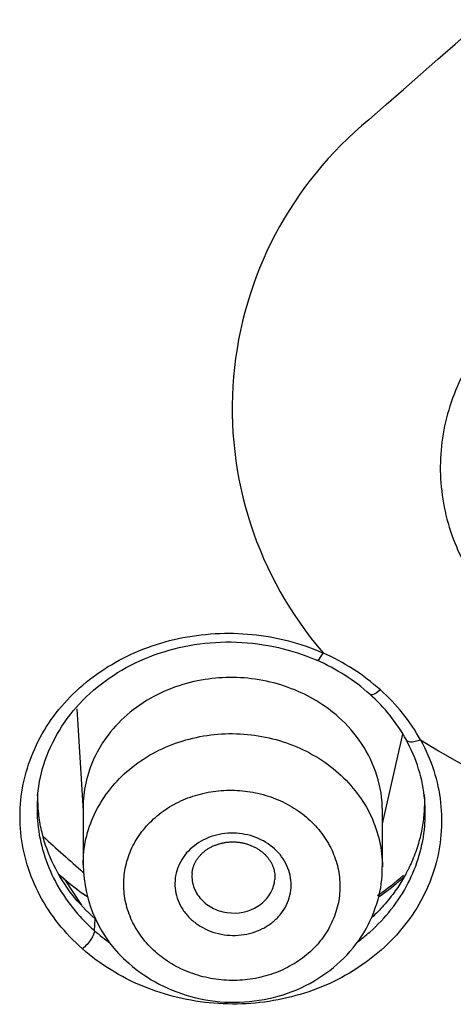
# Model space of a CAD drawing. Units: millimetres. Extents: x -18 to 899, y -18 to 2052.
# Drawn here: x 134 to 139, y 1499 to 1511 of the extents above; entities that cross this region are included whole.
import ezdxf

# ---------------------------------------------------------------- set-up
doc = ezdxf.new("R2010")
doc.units = ezdxf.units.MM
doc.layers.add('Default', color=7, linetype='Continuous')
doc.layers.add('DV1_Default', color=7, linetype='Continuous')

# ---------------------------------------------------------------- blocks, each defined once
blk = doc.blocks.new('SE')
at = {"layer": 'DV1_Default', "color": 7}
for p, q in [((134.48, 1502.712), (134.555, 1501.479)), ((138.155, 1501.327), (138.402, 1502.408)), ((134.555, 1501.521), (134.555, 1500.835)), ((138.155, 1500.809), (138.155, 1501.485)), ((134.32, 1500.668), (134.317, 1500.67)), ((134.325, 1500.662), (134.323, 1500.664)), ((134.325, 1500.662), (134.534, 1500.346)), ((134.325, 1500.662), (134.325, 1500.662)), ((134.693, 1500.037), (134.701, 1500.18))]:
    blk.add_line(p, q, dxfattribs=at)
for centre, radius, start, end in [((-1765.068, 3686.243), 2891.106, 311.166225, 311.517131), ((140.853, 1506.329), 4.505, 129.4312, 220.8083), ((136.393, 1501.003), 2.602, 48.0735, 66.2185), ((136.406, 1501.099), 2.398, 48.1945, 66.3855), ((136.609, 1501.324), 2.095, 28.8912, 48.2336), ((136.601, 1501.218), 2.303, 29.0557, 48.3322), ((141.98, 1507.51), 6.172, 236.9505, 309.5632), ((136.826, 1501.445), 1.846, 5.1905, 28.8622), ((136.146, 1500.849), 1.591, 180.5168, 229.1124), ((136.04, 1502.627), 2.607, 227.1203, 228.6363), ((136.341, 1503.01), 3.094, 229.2031, 235.8741), ((136.341, 1503.01), 3.094, 304.5836, 311.9197)]:
    blk.add_arc(centre, radius, start, end, dxfattribs=at)
for centre, major_axis, ratio, start_param, end_param in [((163.95, 1527.27), (-41.839, 0), 0.891007, 0.775507, 0.791854), ((134.121, 1500.443), (-0.198, -0.225), 0.319212, 3.055841, 3.141204), ((134.121, 1500.443), (-0.198, -0.225), 0.319212, 3.141204, 3.143461)]:
    blk.add_ellipse(centre, major_axis=major_axis, ratio=ratio, start_param=start_param, end_param=end_param, dxfattribs=at)
for points, knots in [([(157.435, 1519.229), (157.225, 1519.417), (156.989, 1519.574), (156.599, 1519.764), (156.463, 1519.82), (156.187, 1519.911), (156.046, 1519.949), (155.758, 1520.005), (155.61, 1520.023), (155.314, 1520.043), (155.167, 1520.044), (154.874, 1520.025), (154.728, 1520.007), (154.437, 1519.952), (154.295, 1519.915), (154.02, 1519.824), (153.886, 1519.771), (153.627, 1519.646), (153.501, 1519.574), (153.264, 1519.416), (153.153, 1519.329), (152.994, 1519.19), (152.942, 1519.143), (152.837, 1519.05), (152.784, 1519.003), (152.52, 1518.771), (152.31, 1518.584), (151.889, 1518.212), (151.678, 1518.026), (149.783, 1516.351), (148.099, 1514.865), (144.73, 1511.901), (143.046, 1510.422), (140.941, 1508.579), (140.52, 1508.21), (139.994, 1507.75), (139.888, 1507.659), (139.73, 1507.52), (139.678, 1507.473), (139.579, 1507.376), (139.532, 1507.325), (139.397, 1507.17), (139.315, 1507.062), (139.17, 1506.833), (139.108, 1506.714), (138.948, 1506.348), (138.883, 1506.089), (138.849, 1505.697), (138.848, 1505.565), (138.869, 1505.303), (138.889, 1505.172), (138.951, 1504.915), (138.993, 1504.788), (139.096, 1504.543), (139.157, 1504.424), (139.297, 1504.194), (139.378, 1504.082), (139.556, 1503.871), (139.654, 1503.771), (139.759, 1503.677)], [0, 0, 0, 0, 0.03125, 0.03125, 0.046875, 0.046875, 0.0625, 0.0625, 0.078125, 0.078125, 0.09375, 0.09375, 0.109375, 0.109375, 0.125, 0.125, 0.140625, 0.140625, 0.15625, 0.15625, 0.171875, 0.171875, 0.179687, 0.179687, 0.1875, 0.1875, 0.21875, 0.21875, 0.25, 0.25, 0.5, 0.5, 0.75, 0.75, 0.8125, 0.8125, 0.828125, 0.828125, 0.835937, 0.835937, 0.84375, 0.84375, 0.859375, 0.859375, 0.875, 0.875, 0.90625, 0.90625, 0.921875, 0.921875, 0.9375, 0.9375, 0.953125, 0.953125, 0.96875, 0.96875, 0.984375, 0.984375, 1, 1, 1, 1]), ([(134.547, 1499.819), (134.441, 1499.913), (134.344, 1500.015), (134.173, 1500.23), (134.099, 1500.343), (133.972, 1500.583), (133.921, 1500.707), (133.844, 1500.96), (133.818, 1501.088), (133.792, 1501.351), (133.792, 1501.483), (133.818, 1501.742), (133.844, 1501.87), (133.923, 1502.125), (133.975, 1502.248), (134.103, 1502.485), (134.177, 1502.597), (134.349, 1502.807), (134.446, 1502.907), (134.658, 1503.089), (134.773, 1503.171), (135.017, 1503.316), (135.147, 1503.38), (135.419, 1503.486), (135.558, 1503.528), (135.845, 1503.589), (135.994, 1503.609), (136.291, 1503.626), (136.439, 1503.623), (136.734, 1503.593), (136.882, 1503.567), (137.169, 1503.492), (137.308, 1503.444), (137.443, 1503.384)], [0, 0, 0, 0, 0.0625, 0.0625, 0.125, 0.125, 0.1875, 0.1875, 0.25, 0.25, 0.3125, 0.3125, 0.375, 0.375, 0.4375, 0.4375, 0.5, 0.5, 0.5625, 0.5625, 0.625, 0.625, 0.6875, 0.6875, 0.75, 0.75, 0.8125, 0.8125, 0.875, 0.875, 0.9375, 0.9375, 1, 1, 1, 1]), ([(134.007, 1501.664), (134.022, 1501.824), (134.081, 1502.09), (134.283, 1502.511), (134.578, 1502.864), (134.959, 1503.161), (135.401, 1503.375), (135.894, 1503.5), (136.396, 1503.533), (136.913, 1503.461), (137.204, 1503.367), (137.366, 1503.296)], [0, 0, 0, 0, 0.111826, 0.224631, 0.336302, 0.447754, 0.55902, 0.669871, 0.781011, 0.891936, 1, 1, 1, 1]), ([(137.367, 1503.296), (137.371, 1503.294), (137.377, 1503.296), (137.399, 1503.315), (137.421, 1503.345), (137.443, 1503.384)], [0, 0, 0, 0, 0.323571, 0.323571, 1, 1, 1, 1]), ([(138.155, 1501.485), (138.155, 1501.628), (138.111, 1501.91), (137.925, 1502.297), (137.595, 1502.677), (137.069, 1502.997), (136.484, 1503.108), (136.008, 1503.073), (135.686, 1502.992), (135.366, 1502.851), (135.072, 1502.648), (134.838, 1502.392), (134.673, 1502.112), (134.577, 1501.829), (134.555, 1501.621), (134.555, 1501.522), (134.555, 1501.521)], [0, 0, 0, 0, 0.086148, 0.169506, 0.249829, 0.371068, 0.499063, 0.558551, 0.624164, 0.676476, 0.749241, 0.822148, 0.874361, 0.940051, 0.999594, 1, 1, 1, 1]), ([(138.132, 1502.939), (138.097, 1502.909), (138.062, 1502.888), (138.023, 1502.878), (138.011, 1502.88), (138.005, 1502.886)], [0, 0, 0, 0, 0.631838, 0.631838, 1, 1, 1, 1]), ([(134.555, 1500.835), (134.555, 1500.939), (134.566, 1501.042), (134.612, 1501.247), (134.647, 1501.347), (134.736, 1501.538), (134.792, 1501.63), (134.924, 1501.803), (134.998, 1501.882), (135.164, 1502.028), (135.257, 1502.094), (135.452, 1502.209), (135.556, 1502.257), (135.773, 1502.335), (135.888, 1502.365), (136.118, 1502.404), (136.235, 1502.413), (136.472, 1502.412), (136.59, 1502.4), (136.82, 1502.359), (136.934, 1502.327), (137.152, 1502.246), (137.255, 1502.196), (137.451, 1502.079), (137.544, 1502.012), (137.711, 1501.863), (137.787, 1501.78), (137.917, 1501.606), (137.973, 1501.515), (138.063, 1501.321), (138.097, 1501.22), (138.143, 1501.017), (138.155, 1500.913), (138.155, 1500.809)], [0, 0, 0, 0, 0.062514, 0.062514, 0.125028, 0.125028, 0.187542, 0.187542, 0.250056, 0.250056, 0.31257, 0.31257, 0.375084, 0.375084, 0.437598, 0.437598, 0.500112, 0.500112, 0.562626, 0.562626, 0.625141, 0.625141, 0.687655, 0.687655, 0.750169, 0.750169, 0.812683, 0.812683, 0.875197, 0.875197, 0.937711, 0.937711, 1, 1, 1, 1]), ([(138.614, 1502.337), (138.679, 1502.218), (138.732, 1502.094), (138.813, 1501.842), (138.84, 1501.714), (138.869, 1501.455), (138.871, 1501.323), (138.849, 1501.064), (138.825, 1500.936), (138.752, 1500.685), (138.702, 1500.56), (138.58, 1500.324), (138.507, 1500.211), (138.338, 1499.996), (138.244, 1499.897), (138.038, 1499.714), (137.925, 1499.63), (137.683, 1499.48), (137.556, 1499.415), (137.29, 1499.306), (137.15, 1499.262), (136.864, 1499.195), (136.719, 1499.173), (136.426, 1499.151), (136.276, 1499.152), (135.98, 1499.176), (135.835, 1499.199), (135.55, 1499.267), (135.409, 1499.313), (135.139, 1499.424), (135.011, 1499.49), (134.769, 1499.64), (134.653, 1499.725), (134.547, 1499.819)], [0, 0, 0, 0, 0.0625, 0.0625, 0.125, 0.125, 0.1875, 0.1875, 0.25, 0.25, 0.3125, 0.3125, 0.375, 0.375, 0.4375, 0.4375, 0.5, 0.5, 0.5625, 0.5625, 0.625, 0.625, 0.6875, 0.6875, 0.75, 0.75, 0.8125, 0.8125, 0.875, 0.875, 0.9375, 0.9375, 1, 1, 1, 1]), ([(138.614, 1502.337), (138.569, 1502.318), (138.524, 1502.309), (138.468, 1502.313), (138.451, 1502.322), (138.443, 1502.336)], [0, 0, 0, 0, 0.56977, 0.56977, 1, 1, 1, 1]), ([(134.701, 1500.18), (134.496, 1500.361), (134.322, 1500.581), (134.141, 1500.953), (134.093, 1501.084), (134.044, 1501.288), (134.032, 1501.356), (134.019, 1501.461), (134.016, 1501.496), (134.013, 1501.549), (134.012, 1501.566), (134.011, 1501.593), (134.011, 1501.602), (134.011, 1501.619), (134.011, 1501.629), (134.011, 1501.645), (134.011, 1501.652), (134.011, 1501.668), (134.011, 1501.675), (134.011, 1501.695), (134.012, 1501.707), (134.012, 1501.718)], [0, 0, 0, 0, 0.473837, 0.473837, 0.710756, 0.710756, 0.829215, 0.829215, 0.888445, 0.888445, 0.918059, 0.918059, 0.932867, 0.932867, 0.947674, 0.947674, 0.962482, 0.962482, 0.977289, 0.977289, 1, 1, 1, 1]), ([(135.424, 1499.784), (135.485, 1499.73), (135.55, 1499.682), (135.691, 1499.597), (135.767, 1499.561), (135.925, 1499.502), (136.006, 1499.479), (136.173, 1499.448), (136.259, 1499.44), (136.429, 1499.438), (136.513, 1499.445), (136.681, 1499.472), (136.763, 1499.494), (136.919, 1499.549), (136.995, 1499.584), (137.137, 1499.666), (137.203, 1499.713), (137.323, 1499.817), (137.378, 1499.876), (137.472, 1499.999), (137.512, 1500.065), (137.577, 1500.203), (137.602, 1500.275), (137.636, 1500.421), (137.644, 1500.496), (137.644, 1500.647), (137.636, 1500.721), (137.603, 1500.868), (137.578, 1500.941), (137.513, 1501.081), (137.473, 1501.147), (137.378, 1501.272), (137.324, 1501.332), (137.203, 1501.44), (137.136, 1501.489), (136.994, 1501.573), (136.92, 1501.609), (136.762, 1501.668), (136.679, 1501.691), (136.513, 1501.722), (136.429, 1501.73), (136.257, 1501.731), (136.172, 1501.725), (136.006, 1501.697), (135.924, 1501.676), (135.766, 1501.62), (135.692, 1501.586), (135.55, 1501.504), (135.483, 1501.456), (135.364, 1501.352), (135.31, 1501.294), (135.215, 1501.17), (135.174, 1501.104), (135.11, 1500.967), (135.085, 1500.895), (135.051, 1500.747), (135.043, 1500.673), (135.043, 1500.523), (135.051, 1500.447), (135.085, 1500.3), (135.109, 1500.229), (135.174, 1500.089), (135.215, 1500.022), (135.309, 1499.897), (135.363, 1499.838), (135.424, 1499.784)], [0, 0, 0, 0, 0.03125, 0.03125, 0.0625, 0.0625, 0.09375, 0.09375, 0.125, 0.125, 0.15625, 0.15625, 0.1875, 0.1875, 0.21875, 0.21875, 0.25, 0.25, 0.28125, 0.28125, 0.3125, 0.3125, 0.34375, 0.34375, 0.375, 0.375, 0.40625, 0.40625, 0.4375, 0.4375, 0.46875, 0.46875, 0.5, 0.5, 0.53125, 0.53125, 0.5625, 0.5625, 0.59375, 0.59375, 0.625, 0.625, 0.65625, 0.65625, 0.6875, 0.6875, 0.71875, 0.71875, 0.75, 0.75, 0.78125, 0.78125, 0.8125, 0.8125, 0.84375, 0.84375, 0.875, 0.875, 0.90625, 0.90625, 0.9375, 0.9375, 0.96875, 0.96875, 1, 1, 1, 1]), ([(138.659, 1501.678), (138.659, 1501.666), (138.66, 1501.654), (138.66, 1501.633), (138.66, 1501.625), (138.661, 1501.607), (138.661, 1501.598), (138.661, 1501.581), (138.66, 1501.574), (138.66, 1501.559), (138.66, 1501.552), (138.659, 1501.529), (138.659, 1501.514), (138.656, 1501.467), (138.654, 1501.436), (138.644, 1501.342), (138.634, 1501.277), (138.605, 1501.146), (138.587, 1501.08), (138.553, 1500.979), (138.541, 1500.946), (138.52, 1500.895), (138.513, 1500.878), (138.502, 1500.853), (138.498, 1500.844), (138.492, 1500.832), (138.49, 1500.828), (138.486, 1500.819), (138.484, 1500.814), (138.481, 1500.807), (138.48, 1500.806), (138.478, 1500.801), (138.476, 1500.798), (138.473, 1500.79), (138.47, 1500.785), (138.462, 1500.769), (138.456, 1500.758), (138.439, 1500.724), (138.426, 1500.701), (138.384, 1500.627), (138.35, 1500.574), (138.27, 1500.462), (138.224, 1500.402), (138.127, 1500.294), (138.08, 1500.245), (138.027, 1500.197)], [0, 0, 0, 0, 0.02058, 0.02058, 0.035839, 0.035839, 0.051097, 0.051097, 0.066356, 0.066356, 0.081615, 0.081615, 0.112132, 0.112132, 0.173166, 0.173166, 0.295235, 0.295235, 0.417304, 0.417304, 0.478338, 0.478338, 0.508855, 0.508855, 0.524114, 0.524114, 0.531743, 0.531743, 0.539373, 0.539373, 0.547002, 0.547002, 0.554631, 0.554631, 0.56989, 0.56989, 0.600407, 0.600407, 0.661441, 0.661441, 0.78351, 0.78351, 0.905579, 0.905579, 1, 1, 1, 1]), ([(134.004, 1501.625), (133.997, 1501.526), (133.999, 1501.426), (134.021, 1501.205), (134.045, 1501.087), (134.116, 1500.855), (134.163, 1500.74), (134.28, 1500.519), (134.349, 1500.415), (134.467, 1500.267), (134.508, 1500.219), (134.597, 1500.125), (134.644, 1500.08), (134.693, 1500.037)], [0, 0, 0, 0, 0.171045, 0.171045, 0.378284, 0.378284, 0.585523, 0.585523, 0.792761, 0.792761, 0.896381, 0.896381, 1, 1, 1, 1]), ([(137.857, 1499.904), (137.908, 1499.941), (137.956, 1499.981), (138.098, 1500.106), (138.184, 1500.197), (138.34, 1500.395), (138.407, 1500.499), (138.519, 1500.716), (138.565, 1500.831), (138.632, 1501.062), (138.654, 1501.179), (138.673, 1501.39), (138.673, 1501.482), (138.667, 1501.574)], [0, 0, 0, 0, 0.093082, 0.093082, 0.283483, 0.283483, 0.473884, 0.473884, 0.664285, 0.664285, 0.854686, 0.854686, 1, 1, 1, 1]), ([(136.182, 1500.003), (136.093, 1500.024), (136.01, 1500.061), (135.9, 1500.135), (135.866, 1500.163), (135.805, 1500.224), (135.778, 1500.257), (135.708, 1500.362), (135.678, 1500.44), (135.659, 1500.56), (135.657, 1500.6), (135.663, 1500.68), (135.67, 1500.721), (135.704, 1500.837), (135.745, 1500.911), (135.855, 1501.038), (135.925, 1501.092), (136.043, 1501.152), (136.085, 1501.169), (136.171, 1501.194), (136.216, 1501.203), (136.352, 1501.219), (136.446, 1501.213), (136.623, 1501.171), (136.707, 1501.134), (136.852, 1501.036), (136.915, 1500.973), (136.984, 1500.869), (137.004, 1500.831), (137.034, 1500.755), (137.044, 1500.716), (137.063, 1500.596), (137.058, 1500.514), (137.012, 1500.357), (136.971, 1500.285), (136.889, 1500.189), (136.858, 1500.16), (136.79, 1500.107), (136.752, 1500.083), (136.634, 1500.023), (136.546, 1499.997), (136.365, 1499.976), (136.272, 1499.982), (136.182, 1500.003)], [0, 0, 0, 0, 0.0625, 0.0625, 0.09375, 0.09375, 0.125, 0.125, 0.1875, 0.1875, 0.21875, 0.21875, 0.25, 0.25, 0.3125, 0.3125, 0.375, 0.375, 0.40625, 0.40625, 0.4375, 0.4375, 0.5, 0.5, 0.5625, 0.5625, 0.625, 0.625, 0.65625, 0.65625, 0.6875, 0.6875, 0.75, 0.75, 0.8125, 0.8125, 0.84375, 0.84375, 0.875, 0.875, 0.9375, 0.9375, 1, 1, 1, 1]), ([(135.865, 1500.727), (135.865, 1500.733), (135.866, 1500.743), (135.869, 1500.759), (135.872, 1500.777), (135.877, 1500.794), (135.882, 1500.81), (135.888, 1500.827), (135.895, 1500.843), (135.903, 1500.86), (135.911, 1500.875), (135.92, 1500.891), (135.93, 1500.906), (135.941, 1500.92), (135.953, 1500.935), (135.965, 1500.948), (135.978, 1500.962), (135.991, 1500.975), (136.006, 1500.987), (136.02, 1500.999), (136.036, 1501.011), (136.052, 1501.022), (136.068, 1501.032), (136.085, 1501.042), (136.103, 1501.051), (136.121, 1501.059), (136.139, 1501.067), (136.158, 1501.074), (136.177, 1501.081), (136.197, 1501.087), (136.217, 1501.092), (136.237, 1501.096), (136.257, 1501.1), (136.277, 1501.103), (136.298, 1501.106), (136.319, 1501.107), (136.34, 1501.108), (136.361, 1501.108), (136.381, 1501.108), (136.402, 1501.106), (136.423, 1501.104), (136.444, 1501.102), (136.464, 1501.098), (136.484, 1501.094), (136.505, 1501.089), (136.524, 1501.083), (136.544, 1501.077), (136.563, 1501.07), (136.582, 1501.063), (136.6, 1501.054), (136.618, 1501.046), (136.636, 1501.036), (136.653, 1501.026), (136.67, 1501.016), (136.686, 1501.004), (136.701, 1500.993), (136.716, 1500.98), (136.73, 1500.968), (136.744, 1500.955), (136.757, 1500.941), (136.769, 1500.927), (136.781, 1500.913), (136.792, 1500.898), (136.802, 1500.883), (136.811, 1500.868), (136.82, 1500.852), (136.828, 1500.836), (136.835, 1500.82), (136.841, 1500.804), (136.847, 1500.787), (136.851, 1500.77), (136.855, 1500.753), (136.858, 1500.736), (136.86, 1500.719), (136.861, 1500.701), (136.862, 1500.684), (136.861, 1500.669), (136.861, 1500.661), (136.86, 1500.657)], [0, 0, 0, 0, 0.011976, 0.026185, 0.040412, 0.05454, 0.068269, 0.082324, 0.09627, 0.110124, 0.123804, 0.137356, 0.150871, 0.164457, 0.178046, 0.191062, 0.204515, 0.217833, 0.231068, 0.244228, 0.257381, 0.27049, 0.283543, 0.296553, 0.30953, 0.322486, 0.335431, 0.348377, 0.36133, 0.374237, 0.387105, 0.399976, 0.412855, 0.425741, 0.438628, 0.451512, 0.464389, 0.477255, 0.490107, 0.502928, 0.515745, 0.528579, 0.541428, 0.554288, 0.567154, 0.580023, 0.592889, 0.605749, 0.618609, 0.631491, 0.644357, 0.657227, 0.670109, 0.683012, 0.695947, 0.708923, 0.721954, 0.735051, 0.748204, 0.761219, 0.774192, 0.787285, 0.800558, 0.813986, 0.826927, 0.840623, 0.854187, 0.867542, 0.881009, 0.894581, 0.908319, 0.922259, 0.936337, 0.950143, 0.964406, 0.978605, 0.992581, 1, 1, 1, 1]), ([(135.104, 1499.646), (135.225, 1499.54), (135.458, 1499.382), (135.907, 1499.209), (136.376, 1499.158), (136.852, 1499.216), (137.29, 1499.385), (137.664, 1499.657), (137.948, 1499.999), (138.117, 1500.407), (138.156, 1500.663), (138.154, 1500.809)], [0, 0, 0, 0, 0.108845, 0.222285, 0.336062, 0.449831, 0.563432, 0.676197, 0.78774, 0.89831, 1, 1, 1, 1]), ([(135.865, 1500.727), (135.862, 1500.696), (135.863, 1500.665), (135.877, 1500.577), (135.899, 1500.522), (135.965, 1500.421), (136.009, 1500.377), (136.114, 1500.307), (136.173, 1500.281), (136.237, 1500.266)], [0, 0, 0, 0, 0.1509016, 0.1509016, 0.4339344, 0.4339344, 0.7169672, 0.7169672, 1, 1, 1, 1]), ([(136.237, 1500.266), (136.365, 1500.236), (136.503, 1500.252), (136.672, 1500.339), (136.722, 1500.378), (136.8, 1500.469), (136.829, 1500.522), (136.854, 1500.604), (136.858, 1500.631), (136.861, 1500.657)], [0, 0, 0, 0, 0.448116, 0.448116, 0.672174, 0.672174, 0.896232, 0.896232, 1, 1, 1, 1]), ([(138.42, 1500.692), (138.397, 1500.67), (138.373, 1500.649), (138.274, 1500.562), (138.194, 1500.5), (138.11, 1500.442)], [0, 0, 0, 0, 0.2404, 0.2404, 1, 1, 1, 1]), ([(134.693, 1500.037), (134.692, 1500.012), (134.675, 1499.974), (134.621, 1499.893), (134.584, 1499.851), (134.547, 1499.819)], [0, 0, 0, 0, 0.5, 0.5, 1, 1, 1, 1])]:
    blk.add_open_spline(points, degree=3, knots=knots, dxfattribs=at)
for points in [[(134.007, 1501.664), (134.006, 1501.651), (134.005, 1501.638), (134.004, 1501.625)], [(138.667, 1501.574), (138.667, 1501.587), (138.666, 1501.6), (138.664, 1501.612)], [(134.323, 1500.664), (134.304, 1500.68), (134.286, 1500.697), (134.268, 1500.714)], [(134.606, 1500.445), (134.507, 1500.511), (134.413, 1500.584), (134.325, 1500.662)], [(134.693, 1500.037), (134.752, 1499.985), (134.814, 1499.936), (134.878, 1499.89)]]:
    blk.add_open_spline(points, degree=3, dxfattribs=at)

msp = doc.modelspace()

# ---------------------------------------------------------------- block references
at = {"layer": 'Default'}
msp.add_blockref('SE', (0, 0), dxfattribs=at)

doc.saveas('drawing.dxf')
